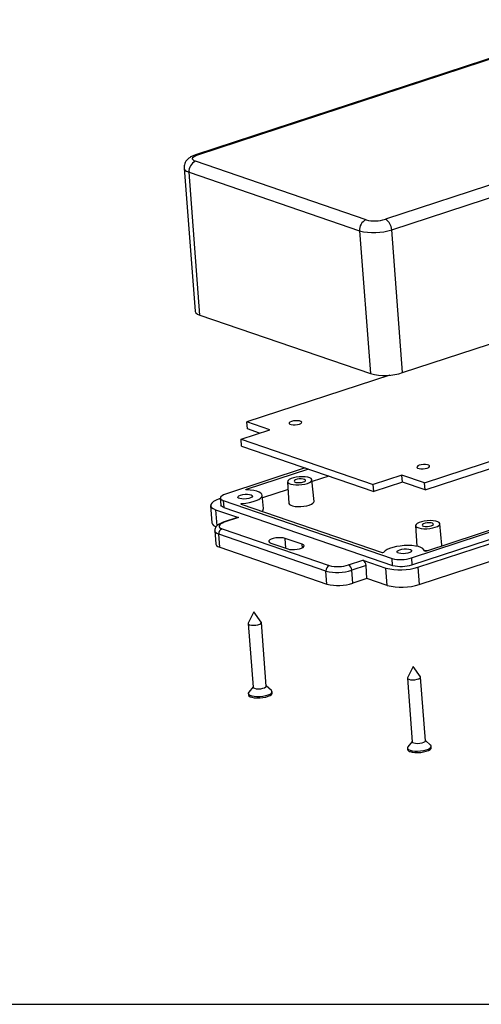
# Model space of a CAD drawing. Units: millimetres. Extents: x 3 to 838, y 3 to 591.
# Drawn here: x 586 to 687, y 5 to 220 of the extents above; entities that cross this region are included whole.
import ezdxf

# ---------------------------------------------------------------- set-up
doc = ezdxf.new("R2010")
doc.units = ezdxf.units.MM
doc.layers.add('CARTIGLIO', color=7, linetype='Continuous', lineweight=25)

msp = doc.modelspace()

# ---------------------------------------------------------------- linework, layer by layer
at = {"color": 7, "linetype": 'Continuous', "lineweight": 25}
for p, q in [((714.242, 219.576), (624.402, 190.131)), ((624.88, 190.116), (714.72, 219.561)), ((755.643, 205.536), (665.803, 176.091)), ((667.188, 173.78), (757.028, 203.225)), ((621.9, 187.21), (624.288, 156.09)), ((661.599, 175.961), (624.396, 188.711)), ((622.979, 186.312), (660.182, 173.562)), ((625.368, 155.193), (622.979, 186.312)), ((660.182, 173.562), (662.57, 142.443)), ((669.577, 142.66), (667.188, 173.78)), ((669.577, 142.66), (759.417, 172.105)), ((625.368, 155.193), (662.57, 142.443)), ((674.364, 118.623), (754.048, 144.739)), ((666.776, 142.118), (635.611, 131.904)), ((674.479, 117.114), (754.164, 143.23)), ((640.571, 130.204), (635.611, 131.904)), ((635.727, 130.395), (635.611, 131.904)), ((671.488, 102.286), (760.937, 131.603)), ((634.321, 128.156), (640.571, 130.204)), ((638.38, 129.486), (635.727, 130.395)), ((671.603, 100.777), (761.053, 130.094)), ((672.92, 100.274), (762.526, 129.642)), ((674.633, 103.774), (756.428, 130.583)), ((634.321, 128.156), (663.154, 118.274)), ((634.437, 126.647), (634.321, 128.156)), ((634.437, 126.647), (663.269, 116.766)), ((673.21, 96.502), (762.816, 125.87)), ((648.332, 121.885), (630.937, 116.184)), ((649.014, 121.651), (635.446, 117.204)), ((669.403, 120.323), (663.154, 118.274)), ((674.364, 118.623), (669.403, 120.323)), ((669.519, 118.814), (669.403, 120.323)), ((644.491, 118.894), (644.766, 114.173)), ((650.25, 114.594), (649.801, 119.302)), ((653.484, 120.119), (649.837, 118.924)), ((663.269, 116.766), (663.154, 118.274)), ((669.519, 118.814), (663.269, 116.766)), ((674.479, 117.114), (669.519, 118.814)), ((674.479, 117.114), (674.364, 118.623)), ((635.446, 117.204), (635.454, 117.101)), ((639.189, 113.019), (638.965, 115.943)), ((644.59, 117.204), (639.009, 115.375)), ((629.814, 115.204), (629.579, 115.127)), ((629.806, 115.317), (629.921, 113.808)), ((630.453, 114.778), (667.284, 102.156)), ((630.453, 114.778), (630.569, 113.269)), ((634.35, 114.019), (665.106, 103.478)), ((634.505, 114.135), (634.518, 113.961)), ((627.694, 113.682), (627.984, 109.91)), ((628.773, 112.785), (633.796, 111.063)), ((628.773, 112.785), (629.045, 109.251)), ((630.569, 113.269), (667.4, 100.647)), ((633.557, 111.071), (630.432, 110.046)), ((633.796, 111.063), (630.671, 110.039)), ((678.152, 105.031), (677.703, 109.739)), ((628.615, 108.153), (628.832, 105.323)), ((652.854, 99.423), (629.479, 107.435)), ((629.696, 104.605), (629.479, 107.435)), ((630.187, 108.634), (653.563, 100.622)), ((672.393, 109.332), (672.656, 104.816)), ((640.796, 105.522), (644.517, 104.247)), ((647.641, 105.271), (643.921, 106.546)), ((644.086, 104.394), (643.921, 106.546)), ((647.701, 104.491), (647.641, 105.271)), ((629.696, 104.605), (653.071, 96.594)), ((674.31, 103.795), (674.308, 103.83)), ((678.143, 104.925), (678.152, 105.031)), ((657.767, 100.753), (660.892, 101.777)), ((660.892, 101.777), (665.914, 100.056)), ((667.4, 100.647), (667.284, 102.156)), ((671.488, 102.286), (671.603, 100.777)), ((653.071, 96.594), (652.854, 99.423)), ((661.584, 100.622), (658.459, 99.597)), ((658.677, 96.768), (658.459, 99.597)), ((661.801, 97.793), (661.584, 100.622)), ((666.204, 96.284), (665.914, 100.056)), ((672.92, 100.274), (673.21, 96.502)), ((661.801, 97.793), (658.677, 96.768)), ((666.204, 96.284), (661.801, 97.793)), ((637.144, 90.549), (635.906, 88.078)), ((638.744, 88.296), (637.144, 90.549)), ((635.886, 87.986), (636.95, 74.123)), ((639.842, 74.345), (638.778, 88.208)), ((671.866, 78.649), (670.628, 76.178)), ((673.466, 76.396), (671.866, 78.649)), ((670.609, 76.086), (671.673, 62.223)), ((674.564, 62.445), (673.5, 76.308)), ((636.945, 74.193), (635.994, 72.994)), ((640.959, 73.375), (639.836, 74.415)), ((641.111, 72.83), (641.087, 73.141)), ((635.903, 72.743), (635.927, 72.432)), ((671.667, 62.293), (670.717, 61.094)), ((675.682, 61.475), (674.559, 62.515)), ((670.625, 60.843), (670.649, 60.532)), ((675.834, 60.93), (675.81, 61.241))]:
    msp.add_line(p, q, dxfattribs=at)
at = {"color": 7, "linetype": 'Continuous', "lineweight": 25, "flags": 128}
for points in [[(624.396, 188.711), (624.079, 188.85), (623.863, 189.013), (623.758, 189.194), (623.768, 189.386), (623.891, 189.582), (624.125, 189.774), (624.458, 189.954), (624.88, 190.116)], [(621.9, 187.209), (621.915, 187.118), (622.09, 186.816), (622.449, 186.544), (622.979, 186.312)], [(624.288, 156.09), (624.304, 155.999), (624.479, 155.697), (624.838, 155.425), (625.368, 155.193)], [(647.045, 131.432), (647.366, 131.572), (647.545, 131.732), (647.558, 131.891), (647.404, 132.031), (647.103, 132.134), (646.69, 132.189), (646.215, 132.188), (645.735, 132.132), (645.308, 132.027), (644.987, 131.886), (644.809, 131.727), (644.795, 131.568), (644.949, 131.428), (645.25, 131.325), (645.663, 131.27), (646.139, 131.271), (646.618, 131.327), (647.045, 131.432)], [(674.947, 121.869), (675.268, 122.01), (675.447, 122.169), (675.46, 122.329), (675.306, 122.468), (675.005, 122.572), (674.592, 122.626), (674.117, 122.625), (673.637, 122.569), (673.211, 122.464), (672.889, 122.324), (672.711, 122.164), (672.697, 122.005), (672.851, 121.866), (673.152, 121.762), (673.566, 121.708), (674.041, 121.709), (674.52, 121.765), (674.947, 121.869)], [(648.798, 118.527), (649.263, 118.714), (649.596, 118.926), (649.774, 119.147), (649.788, 119.365), (649.635, 119.566), (649.326, 119.738), (648.881, 119.869), (648.326, 119.951), (647.697, 119.979), (647.034, 119.951), (646.377, 119.87), (645.769, 119.74), (645.248, 119.569), (644.846, 119.368), (644.588, 119.15), (644.491, 118.928), (644.561, 118.717), (644.794, 118.529), (645.174, 118.377), (645.678, 118.27), (646.275, 118.214), (646.926, 118.214), (647.591, 118.269), (648.228, 118.375), (648.798, 118.527)], [(647.922, 118.827), (648.222, 118.961), (648.377, 119.112), (648.366, 119.261), (648.19, 119.387), (647.874, 119.473), (647.459, 119.508), (647.002, 119.487), (646.564, 119.413), (646.205, 119.295), (645.974, 119.15), (645.9, 118.998), (645.995, 118.858), (646.246, 118.75), (646.618, 118.688), (647.061, 118.681), (647.517, 118.73), (647.922, 118.827)], [(630.937, 116.184), (630.515, 116.022), (630.181, 115.841), (629.948, 115.649), (629.824, 115.454), (629.815, 115.262), (629.92, 115.08), (630.135, 114.917), (630.453, 114.778)], [(634.226, 115.973), (634.686, 116.088), (635.203, 116.153), (635.722, 116.162), (636.186, 116.114), (636.546, 116.013), (636.761, 115.872), (636.81, 115.704), (636.685, 115.529), (636.402, 115.365), (635.991, 115.23), (635.496, 115.139), (634.97, 115.101), (634.472, 115.121), (634.054, 115.197), (633.763, 115.319), (633.629, 115.476), (633.667, 115.65), (633.874, 115.822), (634.226, 115.973)], [(634.505, 114.135), (635.367, 114.223), (636.196, 114.363), (636.961, 114.548), (637.633, 114.773), (638.188, 115.028), (638.604, 115.305), (638.867, 115.592), (638.966, 115.88), (638.897, 116.158), (638.664, 116.414), (638.275, 116.64), (637.745, 116.827), (637.092, 116.969), (636.343, 117.059), (635.523, 117.095)], [(635.523, 117.095), (635.471, 117.098), (635.427, 117.106), (635.394, 117.119), (635.375, 117.134), (635.37, 117.152), (635.382, 117.171), (635.407, 117.188), (635.446, 117.204)], [(629.579, 115.127), (628.877, 114.857), (628.32, 114.557), (627.932, 114.237), (627.725, 113.911), (627.709, 113.591), (627.884, 113.289), (628.244, 113.017), (628.773, 112.785)], [(630.569, 113.269), (630.251, 113.408), (630.035, 113.572), (629.93, 113.753), (629.921, 113.808)], [(634.35, 114.019), (634.322, 114.032), (634.308, 114.049), (634.309, 114.067), (634.326, 114.086), (634.357, 114.103), (634.399, 114.118), (634.45, 114.129), (634.505, 114.135)], [(644.766, 114.173), (644.772, 114.13), (644.895, 113.927), (645.17, 113.749), (645.581, 113.608), (646.104, 113.512), (646.709, 113.466), (647.36, 113.473), (648.02, 113.533), (648.65, 113.642), (649.214, 113.793), (649.678, 113.979), (650.017, 114.188), (650.209, 114.407), (650.25, 114.594)], [(630.671, 110.039), (630.249, 109.877), (629.916, 109.697), (629.682, 109.505), (629.558, 109.309), (629.549, 109.117), (629.654, 108.936), (629.869, 108.773), (630.187, 108.634)], [(676.7, 108.965), (677.165, 109.152), (677.498, 109.363), (677.676, 109.585), (677.69, 109.803), (677.537, 110.004), (677.228, 110.175), (676.783, 110.306), (676.228, 110.388), (675.599, 110.416), (674.936, 110.389), (674.279, 110.308), (673.671, 110.177), (673.15, 110.006), (672.748, 109.806), (672.49, 109.587), (672.393, 109.366), (672.464, 109.154), (672.696, 108.967), (673.076, 108.814), (673.581, 108.707), (674.177, 108.652), (674.828, 108.651), (675.493, 108.706), (676.131, 108.813), (676.7, 108.965)], [(675.824, 109.265), (676.124, 109.398), (676.279, 109.55), (676.268, 109.699), (676.093, 109.825), (675.776, 109.911), (675.361, 109.946), (674.904, 109.925), (674.466, 109.85), (674.107, 109.733), (673.876, 109.588), (673.802, 109.435), (673.897, 109.295), (674.148, 109.187), (674.52, 109.126), (674.964, 109.119), (675.419, 109.167), (675.824, 109.265)], [(629.479, 107.435), (629.055, 107.62), (628.767, 107.838), (628.627, 108.079), (628.615, 108.151)], [(628.832, 105.323), (628.844, 105.25), (628.984, 105.009), (629.272, 104.791), (629.696, 104.605)], [(643.921, 106.546), (643.509, 106.645), (643.003, 106.694), (642.445, 106.69), (641.88, 106.633), (641.354, 106.527), (640.909, 106.381), (640.582, 106.207), (640.398, 106.019), (640.374, 105.833), (640.51, 105.662), (640.796, 105.522)], [(644.517, 104.247), (644.929, 104.148), (645.435, 104.098), (645.993, 104.102), (646.558, 104.159), (647.084, 104.265), (647.529, 104.411), (647.856, 104.585), (648.039, 104.773), (648.064, 104.96), (647.928, 105.13), (647.641, 105.271)], [(674.309, 103.803), (674.22, 104.078), (673.968, 104.331), (673.56, 104.553), (673.013, 104.735), (672.348, 104.87), (671.588, 104.954), (670.762, 104.983), (669.901, 104.956), (669.037, 104.875), (668.202, 104.742), (667.428, 104.561), (666.743, 104.341), (666.173, 104.089), (665.738, 103.814), (665.456, 103.528)], [(668.949, 104.073), (669.408, 104.188), (669.925, 104.253), (670.444, 104.262), (670.909, 104.214), (671.268, 104.113), (671.484, 103.972), (671.532, 103.804), (671.408, 103.629), (671.125, 103.465), (670.713, 103.33), (670.218, 103.239), (669.693, 103.201), (669.194, 103.221), (668.777, 103.297), (668.485, 103.419), (668.352, 103.576), (668.39, 103.75), (668.596, 103.922), (668.949, 104.073)], [(674.292, 103.921), (674.611, 103.904), (675.023, 103.902)], [(674.633, 103.774), (674.585, 103.762), (674.531, 103.754), (674.475, 103.75), (674.422, 103.752), (674.376, 103.759), (674.34, 103.77), (674.317, 103.785), (674.309, 103.803)], [(635.906, 88.078), (635.886, 88.01), (635.96, 87.853), (636.199, 87.726)], [(636.199, 87.726), (636.575, 87.643), (637.042, 87.614), (637.544, 87.644), (638.02, 87.729), (638.414, 87.858), (638.677, 88.016), (638.777, 88.183), (638.744, 88.296)], [(670.628, 76.178), (670.609, 76.11), (670.682, 75.953), (670.922, 75.826), (671.297, 75.743), (671.765, 75.714), (672.267, 75.744), (672.743, 75.829), (673.136, 75.958), (673.399, 76.116), (673.5, 76.283), (673.466, 76.396)], [(635.994, 72.994), (635.958, 72.943), (635.904, 72.728), (636.013, 72.526), (636.278, 72.351), (636.682, 72.212), (637.2, 72.12), (637.799, 72.079), (638.443, 72.092), (639.089, 72.159), (639.698, 72.275), (640.232, 72.432), (640.656, 72.622), (640.945, 72.832), (641.079, 73.049), (641.052, 73.259), (640.959, 73.375)], [(636.95, 74.123), (637.024, 73.991), (637.263, 73.863), (637.639, 73.78), (638.106, 73.752), (638.608, 73.782), (639.085, 73.867), (639.478, 73.995), (639.741, 74.153), (639.842, 74.321), (639.842, 74.345)], [(635.927, 72.432), (635.928, 72.417), (636.037, 72.216), (636.302, 72.04), (636.706, 71.902), (637.224, 71.809), (637.823, 71.768), (638.466, 71.781), (639.113, 71.848), (639.722, 71.964), (640.255, 72.122), (640.68, 72.312), (640.968, 72.521), (641.103, 72.738), (641.111, 72.83)], [(671.986, 61.963), (672.362, 61.88), (672.829, 61.852), (673.331, 61.882), (673.807, 61.967), (674.201, 62.095), (674.464, 62.253), (674.564, 62.421), (674.564, 62.445)], [(670.717, 61.094), (670.633, 60.935), (670.661, 60.725), (670.849, 60.535), (671.187, 60.376)], [(671.187, 60.376), (671.651, 60.26), (672.214, 60.192), (672.841, 60.179), (673.491, 60.219), (674.123, 60.311), (674.699, 60.449), (675.182, 60.624), (675.541, 60.826), (675.755, 61.041), (675.809, 61.256), (675.7, 61.458), (675.682, 61.475)], [(671.21, 60.066), (671.675, 59.949), (672.238, 59.882), (672.864, 59.868), (673.514, 59.908), (674.147, 60), (674.723, 60.138), (675.206, 60.313), (675.565, 60.515), (675.778, 60.73), (675.834, 60.93)], [(671.673, 62.223), (671.747, 62.091), (671.986, 61.963)]]:
    msp.add_lwpolyline(points, dxfattribs=at)
at = {"color": 7, "linetype": 'Continuous', "lineweight": 25}
for centre, radius, start, end in [((624.62, 189.439), 0.725, 69.00907, 107.51317), ((625.328, 186.542), 2.361, 113.25035, 185.57056), ((662.531, 173.792), 2.361, 113.25035, 185.57056), ((663.474, 183.339), 7.613, 255.74449, 287.81517), ((664.483, 173.73), 2.705, 1.06282, 60.80088), ((663.306, 185.86), 12.688, 255.74449, 287.81517), ((665.695, 154.74), 12.688, 255.74449, 287.81517), ((638.491, 113.013), 0.699, 307.05273, 0.53801), ((629.108, 110.224), 1.167, 195.59266, 259.02959), ((630.541, 109.701), 0.363, 69.00907, 107.5132), ((633.666, 110.725), 0.363, 69.00884, 107.51987), ((630.653, 107.549), 1.18, 113.25035, 185.57056), ((665.229, 103.871), 0.412, 252.59307, 303.45144), ((660.232, 100.597), 1.352, 1.06282, 60.80088), ((669.159, 109.534), 7.613, 255.74449, 287.81517), ((654.029, 99.538), 1.18, 113.25035, 185.57056), ((655.354, 109.261), 10.151, 255.74449, 287.81517), ((655.438, 108.001), 7.613, 255.74449, 287.81517), ((657.107, 99.572), 1.352, 1.06282, 60.80088), ((669.039, 112.353), 12.688, 255.74449, 287.81517), ((669.274, 108.025), 7.613, 255.74449, 287.81517), ((655.571, 106.432), 10.151, 255.74449, 287.81517), ((669.328, 108.581), 12.688, 255.74449, 287.81517), ((671.283, 60.723), 0.662, 196.7837, 263.72127)]:
    msp.add_arc(centre, radius, start, end, dxfattribs=at)
for points, knots in [([(624.402, 190.131), (624.279, 190.088), (623.895, 189.955), (623.367, 189.7), (622.845, 189.34), (622.45, 188.945), (622.146, 188.494), (621.955, 187.988), (621.872, 187.545), (621.907, 187.286), (621.918, 187.207)], [0, 0, 0, 0, 0.0927085, 0.2888333, 0.4403475, 0.5729297, 0.6990975, 0.8228171, 0.9459219, 1, 1, 1, 1]), ([(630.432, 110.046), (630.327, 110.01), (630.01, 109.9), (629.564, 109.686), (629.152, 109.394), (628.851, 109.06), (628.669, 108.688), (628.589, 108.367), (628.623, 108.191), (628.631, 108.15)], [0, 0, 0, 0, 0.1071439, 0.3244004, 0.5215356, 0.6769974, 0.8197122, 0.9581826, 1, 1, 1, 1])]:
    msp.add_open_spline(points, degree=3, knots=knots, dxfattribs=at)
at = {"layer": 'CARTIGLIO'}
msp.add_line((5, 5), (836, 5), dxfattribs=at)

doc.saveas('drawing.dxf')
